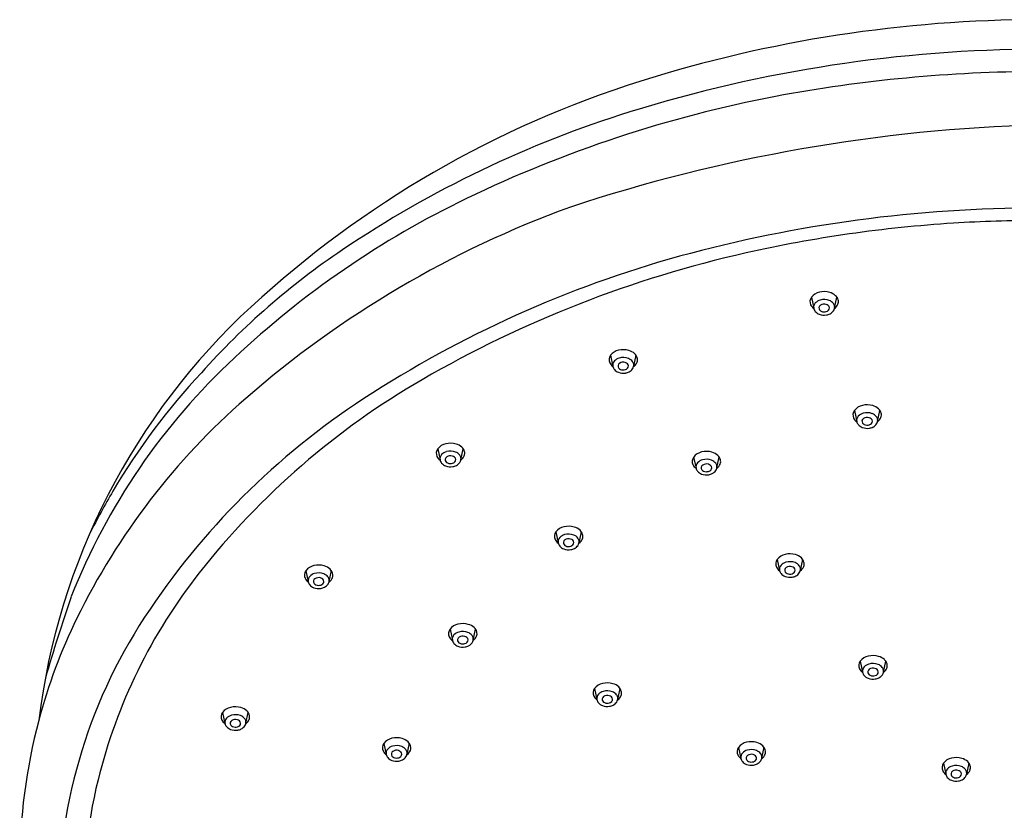
# Model space of a CAD drawing. Extents: x -37.1 to -26.7, y -6.3 to 1.8.
# Drawn here: x -37.1 to -32.1, y -2.2 to 1.8 of the extents above; entities that cross this region are included whole.
import ezdxf

# ---------------------------------------------------------------- set-up
doc = ezdxf.new("R2010")
doc.units = 0
doc.header["$LTSCALE"] = 0.64311
doc.layers.get('0').update_dxf_attribs({"linetype": 'CONTINUOUS'})

msp = doc.modelspace()

# ---------------------------------------------------------------- linework, layer by layer
for p, q in [((-33.0612, 0.4129), (-33.0493, 0.3565)), ((-32.9424, 0.3574), (-32.9306, 0.4132)), ((-34.0886, 0.1162), (-34.0767, 0.0597)), ((-33.9698, 0.0606), (-33.958, 0.1164)), ((-32.8413, -0.1659), (-32.8294, -0.2224)), ((-32.7225, -0.2215), (-32.7107, -0.1657)), ((-34.9724, -0.3623), (-34.9604, -0.4187)), ((-34.8536, -0.4178), (-34.8417, -0.362)), ((-33.6633, -0.4039), (-33.6513, -0.4604)), ((-33.5445, -0.4595), (-33.5326, -0.4037)), ((-34.3681, -0.7865), (-34.3562, -0.843)), ((-34.2494, -0.8421), (-34.2375, -0.7863)), ((-33.2363, -0.9277), (-33.2243, -0.9841)), ((-33.1175, -0.9832), (-33.1056, -0.9274)), ((-35.6466, -0.985), (-35.6346, -1.0415)), ((-35.5278, -1.0406), (-35.5159, -0.9848)), ((-34.9094, -1.2843), (-34.8975, -1.3407)), ((-34.7907, -1.3398), (-34.7788, -1.284)), ((-32.8113, -1.4479), (-32.7993, -1.5044)), ((-32.6925, -1.5035), (-32.6806, -1.4477)), ((-34.1702, -1.5877), (-34.1582, -1.6441)), ((-34.0514, -1.6432), (-34.0395, -1.5874)), ((-36.0723, -1.7098), (-36.0603, -1.7662)), ((-35.9535, -1.7653), (-35.9417, -1.7095)), ((-35.248, -1.8678), (-35.236, -1.9243)), ((-35.1292, -1.9234), (-35.1174, -1.8676)), ((-33.4337, -1.8883), (-33.4218, -1.9447)), ((-33.3149, -1.9438), (-33.3031, -1.888)), ((-32.3858, -1.9694), (-32.3738, -2.0259)), ((-32.267, -2.025), (-32.2551, -1.9692))]:
    msp.add_line(p, q)
for centre, radius, start, end in [((-31.8907, -4.9751), 6.8071, 90.0571, 107.46838), ((-31.8753, -5.4505), 7.1315, 90.17774, 107.24343), ((-31.8699, -5.907), 7.4742, 90.21166, 100.60616), ((-32.3426, -3.5274), 5.2905, 107.5065, 132.6383), ((-32.0402, -4.8586), 6.4124, 100.83415, 115.73579), ((-32.3311, -3.9804), 5.5924, 107.2489, 124.0069), ((-31.6583, -7.1192), 8.4166, 91.62829, 108.24748), ((-32.7605, -3.3643), 4.7536, 115.7358, 133.1612), ((-32.4862, -4.0923), 5.2851, 109.9987, 131.0129), ((-31.9004, -6.0776), 6.9466, 89.97551, 105.31657), ((-31.9067, -5.9722), 6.7773, 93.61668, 102.68853), ((-31.8974, -6.1188), 6.9242, 90.00017, 93.61668), ((-33.3224, -2.5301), 3.8357, 123.8481, 138.1856), ((-32.203, -4.9346), 5.7643, 105.41738, 123.09331), ((-32.1, -5.1138), 5.8973, 102.68853, 120.04092), ((-33.0313, 0.3904), 0.0375, 142.9925, 205.553), ((-33.006, 0.3711), 0.0693, 102.0143, 142.8443), ((-32.996, 0.3376), 0.1042, 74.1055, 103.5246), ((-32.9882, 0.3653), 0.0754, 47.6655, 74.1055), ((-32.9677, 0.3877), 0.045, 15.7221, 47.6655), ((-33.5907, -2.1719), 3.448, 132.6383, 172.9754), ((-33.0149, 0.4), 0.0564, 207.2115, 232.9733), ((-33.0188, 0.3622), 0.031, 135.9281, 191.1291), ((-33.0137, 0.364), 0.0364, 192.3802, 220.2245), ((-33.0004, 0.3444), 0.0566, 106.5567, 135.9281), ((-33.006, 0.3577), 0.0166, 121.86, 215.5543), ((-32.996, 0.3298), 0.0719, 68.4838, 106.5567), ((-32.9961, 0.3448), 0.0328, 71.7812, 124.6716), ((-32.9969, 0.3425), 0.0352, 51.6148, 71.7812), ((-32.9849, 0.3577), 0.0158, 314.6435, 51.6148), ((-32.9881, 0.3499), 0.0503, 37.9941, 68.4838), ((-32.972, 0.3624), 0.03, 10.233, 37.9941), ((-32.9734, 0.3622), 0.0313, 324.4403, 10.233), ((-32.9721, 0.3958), 0.0502, 305.6291, 338.2592), ((-32.9586, 0.3903), 0.0356, 338.5771, 15.7221), ((-33.0036, 0.3726), 0.0496, 220.2245, 249.8207), ((-32.9955, 0.3945), 0.0729, 249.8207, 278.8838), ((-33.0006, 0.3631), 0.0241, 218.4064, 245.6718), ((-32.9959, 0.3734), 0.0355, 245.6718, 288.1097), ((-32.9937, 0.3667), 0.0284, 288.1097, 314.6435), ((-32.9936, 0.3821), 0.0604, 278.8838, 297.3826), ((-32.9891, 0.3734), 0.0506, 297.3826, 324.4403), ((-33.7421, -2.344), 3.3379, 132.8516, 158.4475), ((-34.0587, 0.0936), 0.0375, 142.9925, 205.553), ((-34.0334, 0.0743), 0.0693, 102.0143, 142.8443), ((-34.0278, 0.0477), 0.0566, 106.5567, 135.9281), ((-34.0234, 0.0408), 0.1042, 74.1055, 103.5246), ((-34.0234, 0.033), 0.0719, 68.4838, 106.5567), ((-34.0156, 0.0685), 0.0754, 47.6655, 74.1055), ((-33.9951, 0.0909), 0.045, 15.7221, 47.6655), ((-33.986, 0.0935), 0.0356, 338.5771, 15.7221), ((-34.0423, 0.1032), 0.0564, 207.2115, 232.9733), ((-34.0462, 0.0655), 0.031, 135.9281, 191.1291), ((-34.0411, 0.0673), 0.0364, 192.3802, 220.2245), ((-34.0334, 0.0609), 0.0166, 121.86, 215.5543), ((-34.028, 0.0663), 0.0241, 218.4064, 245.6718), ((-34.0235, 0.0481), 0.0328, 71.7812, 124.6716), ((-34.0243, 0.0458), 0.0352, 51.6148, 71.7812), ((-34.0123, 0.061), 0.0158, 314.6435, 51.6148), ((-34.0155, 0.0531), 0.0503, 37.9941, 68.4838), ((-33.9994, 0.0657), 0.03, 10.233, 37.9941), ((-34.0008, 0.0654), 0.0313, 324.4403, 10.233), ((-33.9995, 0.0991), 0.0502, 305.6291, 338.2592), ((-33.584, -2.3856), 3.545, 137.1068, 149.3452), ((-34.031, 0.0758), 0.0496, 220.2245, 249.8207), ((-34.0229, 0.0977), 0.0729, 249.8207, 278.8838), ((-34.0233, 0.0767), 0.0355, 245.6718, 288.1097), ((-34.0211, 0.0699), 0.0284, 288.1097, 314.6435), ((-34.021, 0.0854), 0.0604, 278.8838, 297.3826), ((-34.0165, 0.0766), 0.0506, 297.3826, 324.4403), ((-33.0515, -3.4684), 3.9966, 120.0409, 141.7847), ((-33.6133, -2.7963), 3.5675, 131.0129, 153.9236), ((-33.2402, -3.3431), 3.8647, 123.0933, 146.7286), ((-32.7861, -0.2078), 0.0693, 102.0143, 142.8443), ((-32.7762, -0.2412), 0.1042, 74.1055, 103.5246), ((-32.7683, -0.2136), 0.0754, 47.6655, 74.1055), ((-32.8114, -0.1885), 0.0375, 142.9925, 205.553), ((-32.7989, -0.2166), 0.031, 135.9281, 191.1291), ((-32.7805, -0.2344), 0.0566, 106.5567, 135.9281), ((-32.7761, -0.2491), 0.0719, 68.4838, 106.5567), ((-32.7762, -0.234), 0.0328, 71.7812, 124.6716), ((-32.7682, -0.2289), 0.0503, 37.9941, 68.4838), ((-32.7522, -0.2164), 0.03, 10.233, 37.9941), ((-32.7479, -0.1911), 0.045, 15.7221, 47.6655), ((-32.7388, -0.1886), 0.0356, 338.5771, 15.7221), ((-32.7951, -0.1788), 0.0564, 207.2115, 232.9733), ((-32.7938, -0.2148), 0.0364, 192.3802, 220.2245), ((-32.7837, -0.2063), 0.0496, 220.2245, 249.8207), ((-32.7861, -0.2211), 0.0166, 121.86, 215.5543), ((-32.7807, -0.2158), 0.0241, 218.4064, 245.6718), ((-32.776, -0.2054), 0.0355, 245.6718, 288.1097), ((-32.777, -0.2363), 0.0352, 51.6148, 71.7812), ((-32.7738, -0.2122), 0.0284, 288.1097, 314.6435), ((-32.7737, -0.1967), 0.0604, 278.8838, 297.3826), ((-32.765, -0.2211), 0.0158, 314.6435, 51.6148), ((-32.7692, -0.2055), 0.0506, 297.3826, 324.4403), ((-32.7535, -0.2167), 0.0313, 324.4403, 10.233), ((-32.7522, -0.183), 0.0502, 305.6291, 338.2592), ((-32.7756, -0.1844), 0.0729, 249.8207, 278.8838), ((-34.9171, -0.4041), 0.0693, 102.0143, 142.8443), ((-34.9072, -0.4376), 0.1042, 74.1055, 103.5246), ((-34.8993, -0.4099), 0.0754, 47.6655, 74.1055), ((-34.9424, -0.3848), 0.0375, 142.9925, 205.553), ((-34.9261, -0.3752), 0.0564, 207.2115, 232.9733), ((-34.9299, -0.413), 0.031, 135.9281, 191.1291), ((-34.9115, -0.4308), 0.0566, 106.5567, 135.9281), ((-34.9072, -0.4454), 0.0719, 68.4838, 106.5567), ((-34.9073, -0.4304), 0.0328, 71.7812, 124.6716), ((-34.908, -0.4327), 0.0352, 51.6148, 71.7812), ((-34.8992, -0.4253), 0.0503, 37.9941, 68.4838), ((-34.8832, -0.4128), 0.03, 10.233, 37.9941), ((-34.8833, -0.3794), 0.0502, 305.6291, 338.2592), ((-34.8789, -0.3875), 0.045, 15.7221, 47.6655), ((-34.8698, -0.3849), 0.0356, 338.5771, 15.7221), ((-33.608, -0.4458), 0.0693, 102.0143, 142.8443), ((-33.5981, -0.4793), 0.1042, 74.1055, 103.5246), ((-33.5902, -0.4516), 0.0754, 47.6655, 74.1055), ((-33.5698, -0.4292), 0.045, 15.7221, 47.6655), ((-34.9248, -0.4112), 0.0364, 192.3802, 220.2245), ((-34.9147, -0.4026), 0.0496, 220.2245, 249.8207), ((-34.9172, -0.4175), 0.0166, 121.86, 215.5543), ((-34.9067, -0.3807), 0.0729, 249.8207, 278.8838), ((-34.9118, -0.4121), 0.0241, 218.4064, 245.6718), ((-34.9071, -0.4018), 0.0355, 245.6718, 288.1097), ((-34.9048, -0.4085), 0.0284, 288.1097, 314.6435), ((-34.9047, -0.3931), 0.0604, 278.8838, 297.3826), ((-34.896, -0.4175), 0.0158, 314.6435, 51.6148), ((-34.9002, -0.4018), 0.0506, 297.3826, 324.4403), ((-34.8845, -0.413), 0.0313, 324.4403, 10.233), ((-33.6333, -0.4265), 0.0375, 142.9925, 205.553), ((-33.617, -0.4169), 0.0564, 207.2115, 232.9733), ((-33.6208, -0.4547), 0.031, 135.9281, 191.1291), ((-33.6024, -0.4725), 0.0566, 106.5567, 135.9281), ((-33.6081, -0.4592), 0.0166, 121.86, 215.5543), ((-33.5981, -0.4871), 0.0719, 68.4838, 106.5567), ((-33.5982, -0.4721), 0.0328, 71.7812, 124.6716), ((-33.599, -0.4744), 0.0352, 51.6148, 71.7812), ((-33.5869, -0.4592), 0.0158, 314.6435, 51.6148), ((-33.5901, -0.467), 0.0503, 37.9941, 68.4838), ((-33.5741, -0.4545), 0.03, 10.233, 37.9941), ((-33.5754, -0.4547), 0.0313, 324.4403, 10.233), ((-33.5742, -0.421), 0.0502, 305.6291, 338.2592), ((-33.5607, -0.4266), 0.0356, 338.5771, 15.7221), ((-33.6157, -0.4529), 0.0364, 192.3802, 220.2245), ((-33.6056, -0.4443), 0.0496, 220.2245, 249.8207), ((-33.5976, -0.4224), 0.0729, 249.8207, 278.8838), ((-33.6027, -0.4538), 0.0241, 218.4064, 245.6718), ((-33.598, -0.4434), 0.0355, 245.6718, 288.1097), ((-33.5957, -0.4502), 0.0284, 288.1097, 314.6435), ((-33.5957, -0.4348), 0.0604, 278.8838, 297.3826), ((-33.5911, -0.4435), 0.0506, 297.3826, 324.4403), ((-32.7969, -2.8096), 4.4385, 149.8178, 152.9964), ((-34.3382, -0.8091), 0.0375, 142.9925, 205.553), ((-34.3129, -0.8284), 0.0693, 102.0143, 142.8443), ((-34.3073, -0.855), 0.0566, 106.5567, 135.9281), ((-34.303, -0.8619), 0.1042, 74.1055, 103.5246), ((-34.3029, -0.8697), 0.0719, 68.4838, 106.5567), ((-34.295, -0.8496), 0.0503, 37.9941, 68.4838), ((-34.2951, -0.8342), 0.0754, 47.6655, 74.1055), ((-34.2747, -0.8117), 0.045, 15.7221, 47.6655), ((-34.2656, -0.8092), 0.0356, 338.5771, 15.7221), ((-34.3219, -0.7995), 0.0564, 207.2115, 232.9733), ((-34.3257, -0.8372), 0.031, 135.9281, 191.1291), ((-34.3206, -0.8354), 0.0364, 192.3802, 220.2245), ((-34.3129, -0.8417), 0.0166, 121.86, 215.5543), ((-34.3075, -0.8364), 0.0241, 218.4064, 245.6718), ((-34.3031, -0.8546), 0.0328, 71.7812, 124.6716), ((-34.3038, -0.8569), 0.0352, 51.6148, 71.7812), ((-34.3006, -0.8328), 0.0284, 288.1097, 314.6435), ((-34.2918, -0.8417), 0.0158, 314.6435, 51.6148), ((-34.296, -0.8261), 0.0506, 297.3826, 324.4403), ((-34.279, -0.837), 0.03, 10.233, 37.9941), ((-34.2803, -0.8373), 0.0313, 324.4403, 10.233), ((-34.279, -0.8036), 0.0502, 305.6291, 338.2592), ((-34.3105, -0.8269), 0.0496, 220.2245, 249.8207), ((-34.3024, -0.805), 0.0729, 249.8207, 278.8838), ((-34.3028, -0.826), 0.0355, 245.6718, 288.1097), ((-34.3005, -0.8173), 0.0604, 278.8838, 297.3826), ((-33.181, -0.9695), 0.0693, 102.0143, 142.8443), ((-33.1711, -1.003), 0.1042, 74.1055, 103.5246), ((-33.1632, -0.9753), 0.0754, 47.6655, 74.1055), ((-35.5814, -1.0604), 0.1042, 74.1055, 103.5246), ((-33.2063, -0.9502), 0.0375, 142.9925, 205.553), ((-33.1754, -0.9962), 0.0566, 106.5567, 135.9281), ((-33.171, -1.0108), 0.0719, 68.4838, 106.5567), ((-33.1631, -0.9907), 0.0503, 37.9941, 68.4838), ((-33.1428, -0.9529), 0.045, 15.7221, 47.6655), ((-33.1337, -0.9503), 0.0356, 338.5771, 15.7221), ((-33.9908, -2.7288), 2.8011, 141.7847, 166.0685), ((-35.6166, -1.0076), 0.0375, 142.9925, 205.553), ((-35.5913, -1.0269), 0.0693, 102.0143, 142.8443), ((-35.5857, -1.0536), 0.0566, 106.5567, 135.9281), ((-35.5814, -1.0682), 0.0719, 68.4838, 106.5567), ((-35.5734, -1.0481), 0.0503, 37.9941, 68.4838), ((-35.5735, -1.0327), 0.0754, 47.6655, 74.1055), ((-35.5531, -1.0103), 0.045, 15.7221, 47.6655), ((-35.544, -1.0077), 0.0356, 338.5771, 15.7221), ((-33.19, -0.9406), 0.0564, 207.2115, 232.9733), ((-33.1938, -0.9784), 0.031, 135.9281, 191.1291), ((-33.1887, -0.9766), 0.0364, 192.3802, 220.2245), ((-33.1786, -0.968), 0.0496, 220.2245, 249.8207), ((-33.1811, -0.9829), 0.0166, 121.86, 215.5543), ((-33.1756, -0.9775), 0.0241, 218.4064, 245.6718), ((-33.1712, -0.9958), 0.0328, 71.7812, 124.6716), ((-33.1709, -0.9672), 0.0355, 245.6718, 288.1097), ((-33.1719, -0.9981), 0.0352, 51.6148, 71.7812), ((-33.1687, -0.9739), 0.0284, 288.1097, 314.6435), ((-33.1599, -0.9829), 0.0158, 314.6435, 51.6148), ((-33.1641, -0.9672), 0.0506, 297.3826, 324.4403), ((-33.1471, -0.9782), 0.03, 10.233, 37.9941), ((-33.1484, -0.9784), 0.0313, 324.4403, 10.233), ((-33.1471, -0.9448), 0.0502, 305.6291, 338.2592), ((-35.6003, -0.998), 0.0564, 207.2115, 232.9733), ((-35.6041, -1.0358), 0.031, 135.9281, 191.1291), ((-35.599, -1.034), 0.0364, 192.3802, 220.2245), ((-35.5889, -1.0254), 0.0496, 220.2245, 249.8207), ((-35.5914, -1.0403), 0.0166, 121.86, 215.5543), ((-35.586, -1.0349), 0.0241, 218.4064, 245.6718), ((-35.5815, -1.0532), 0.0328, 71.7812, 124.6716), ((-35.5813, -1.0245), 0.0355, 245.6718, 288.1097), ((-35.5822, -1.0555), 0.0352, 51.6148, 71.7812), ((-35.579, -1.0313), 0.0284, 288.1097, 314.6435), ((-35.5702, -1.0403), 0.0158, 314.6435, 51.6148), ((-35.5744, -1.0246), 0.0506, 297.3826, 324.4403), ((-35.5574, -1.0356), 0.03, 10.233, 37.9941), ((-35.5587, -1.0358), 0.0313, 324.4403, 10.233), ((-35.5575, -1.0021), 0.0502, 305.6291, 338.2592), ((-33.1706, -0.9461), 0.0729, 249.8207, 278.8838), ((-33.1686, -0.9585), 0.0604, 278.8838, 297.3826), ((-35.5809, -1.0035), 0.0729, 249.8207, 278.8838), ((-35.579, -1.0159), 0.0604, 278.8838, 297.3826), ((-27.0307, -4.4721), 10.3732, 161.13398, 163.54556), ((-34.2498, -2.4848), 2.859, 153.9236, 165.1113), ((-34.2246, -2.6972), 2.6872, 146.7286, 181.146), ((-34.8542, -1.3262), 0.0693, 102.0143, 142.8443), ((-34.8443, -1.3596), 0.1042, 74.1055, 103.5246), ((-34.8795, -1.3068), 0.0375, 142.9925, 205.553), ((-34.8486, -1.3528), 0.0566, 106.5567, 135.9281), ((-34.8442, -1.3675), 0.0719, 68.4838, 106.5567), ((-34.8363, -1.3473), 0.0503, 37.9941, 68.4838), ((-34.8364, -1.3319), 0.0754, 47.6655, 74.1055), ((-34.816, -1.3095), 0.045, 15.7221, 47.6655), ((-34.8069, -1.307), 0.0356, 338.5771, 15.7221), ((-34.8632, -1.2972), 0.0564, 207.2115, 232.9733), ((-34.867, -1.335), 0.031, 135.9281, 191.1291), ((-34.8619, -1.3332), 0.0364, 192.3802, 220.2245), ((-34.8518, -1.3246), 0.0496, 220.2245, 249.8207), ((-34.8542, -1.3395), 0.0166, 121.86, 215.5543), ((-34.8488, -1.3342), 0.0241, 218.4064, 245.6718), ((-34.8444, -1.3524), 0.0328, 71.7812, 124.6716), ((-34.8441, -1.3238), 0.0355, 245.6718, 288.1097), ((-34.8451, -1.3547), 0.0352, 51.6148, 71.7812), ((-34.8419, -1.3306), 0.0284, 288.1097, 314.6435), ((-34.8331, -1.3395), 0.0158, 314.6435, 51.6148), ((-34.8373, -1.3238), 0.0506, 297.3826, 324.4403), ((-34.8203, -1.3348), 0.03, 10.233, 37.9941), ((-34.8216, -1.3351), 0.0313, 324.4403, 10.233), ((-34.8203, -1.3014), 0.0502, 305.6291, 338.2592), ((-34.8438, -1.3028), 0.0729, 249.8207, 278.8838), ((-34.8418, -1.3151), 0.0604, 278.8838, 297.3826), ((-32.7813, -1.4705), 0.0375, 142.9925, 205.553), ((-32.756, -1.4898), 0.0693, 102.0143, 142.8443), ((-32.7461, -1.5233), 0.1042, 74.1055, 103.5246), ((-32.7461, -1.5311), 0.0719, 68.4838, 106.5567), ((-32.7382, -1.4956), 0.0754, 47.6655, 74.1055), ((-32.7178, -1.4732), 0.045, 15.7221, 47.6655), ((-32.765, -1.4609), 0.0564, 207.2115, 232.9733), ((-32.7688, -1.4986), 0.031, 135.9281, 191.1291), ((-32.7637, -1.4968), 0.0364, 192.3802, 220.2245), ((-32.7504, -1.5164), 0.0566, 106.5567, 135.9281), ((-32.7561, -1.5032), 0.0166, 121.86, 215.5543), ((-32.7462, -1.516), 0.0328, 71.7812, 124.6716), ((-32.7469, -1.5183), 0.0352, 51.6148, 71.7812), ((-32.7349, -1.5031), 0.0158, 314.6435, 51.6148), ((-32.7381, -1.511), 0.0503, 37.9941, 68.4838), ((-32.7221, -1.4984), 0.03, 10.233, 37.9941), ((-32.7234, -1.4987), 0.0313, 324.4403, 10.233), ((-32.7221, -1.465), 0.0502, 305.6291, 338.2592), ((-32.7087, -1.4706), 0.0356, 338.5771, 15.7221), ((-34.105, -1.663), 0.1042, 74.1055, 103.5246), ((-32.7536, -1.4883), 0.0496, 220.2245, 249.8207), ((-32.7456, -1.4664), 0.0729, 249.8207, 278.8838), ((-32.7506, -1.4978), 0.0241, 218.4064, 245.6718), ((-32.746, -1.4874), 0.0355, 245.6718, 288.1097), ((-32.7437, -1.4942), 0.0284, 288.1097, 314.6435), ((-32.7436, -1.4787), 0.0604, 278.8838, 297.3826), ((-32.7391, -1.4875), 0.0506, 297.3826, 324.4403), ((-34.1402, -1.6102), 0.0375, 142.9925, 205.553), ((-34.1149, -1.6295), 0.0693, 102.0143, 142.8443), ((-34.1093, -1.6562), 0.0566, 106.5567, 135.9281), ((-34.105, -1.6708), 0.0719, 68.4838, 106.5567), ((-34.097, -1.6507), 0.0503, 37.9941, 68.4838), ((-34.0971, -1.6353), 0.0754, 47.6655, 74.1055), ((-34.0767, -1.6129), 0.045, 15.7221, 47.6655), ((-34.0676, -1.6103), 0.0356, 338.5771, 15.7221), ((-34.1239, -1.6006), 0.0564, 207.2115, 232.9733), ((-34.1277, -1.6384), 0.031, 135.9281, 191.1291), ((-34.1226, -1.6366), 0.0364, 192.3802, 220.2245), ((-34.1125, -1.628), 0.0496, 220.2245, 249.8207), ((-34.115, -1.6429), 0.0166, 121.86, 215.5543), ((-34.1095, -1.6375), 0.0241, 218.4064, 245.6718), ((-34.1051, -1.6558), 0.0328, 71.7812, 124.6716), ((-34.1049, -1.6272), 0.0355, 245.6718, 288.1097), ((-34.1058, -1.6581), 0.0352, 51.6148, 71.7812), ((-34.1026, -1.6339), 0.0284, 288.1097, 314.6435), ((-34.0938, -1.6429), 0.0158, 314.6435, 51.6148), ((-34.098, -1.6272), 0.0506, 297.3826, 324.4403), ((-34.081, -1.6382), 0.03, 10.233, 37.9941), ((-34.0823, -1.6384), 0.0313, 324.4403, 10.233), ((-34.081, -1.6048), 0.0502, 305.6291, 338.2592), ((-36.0424, -1.7323), 0.0375, 142.9925, 205.553), ((-36.0171, -1.7516), 0.0693, 102.0143, 142.8443), ((-36.0071, -1.7851), 0.1042, 74.1055, 103.5246), ((-35.9992, -1.7574), 0.0754, 47.6655, 74.1055), ((-35.9788, -1.735), 0.045, 15.7221, 47.6655), ((-34.1045, -1.6061), 0.0729, 249.8207, 278.8838), ((-34.1025, -1.6185), 0.0604, 278.8838, 297.3826), ((-34.194, -2.498), 2.9162, 165.1426, 180.0662), ((-36.026, -1.7227), 0.0564, 207.2115, 232.9733), ((-36.0298, -1.7605), 0.031, 135.9281, 191.1291), ((-36.0114, -1.7783), 0.0566, 106.5567, 135.9281), ((-36.0171, -1.765), 0.0166, 121.86, 215.5543), ((-36.0071, -1.793), 0.0719, 68.4838, 106.5567), ((-36.0072, -1.7779), 0.0328, 71.7812, 124.6716), ((-36.008, -1.7802), 0.0352, 51.6148, 71.7812), ((-35.9959, -1.765), 0.0158, 314.6435, 51.6148), ((-35.9991, -1.7728), 0.0503, 37.9941, 68.4838), ((-35.9831, -1.7603), 0.03, 10.233, 37.9941), ((-35.9845, -1.7606), 0.0313, 324.4403, 10.233), ((-35.9832, -1.7269), 0.0502, 305.6291, 338.2592), ((-35.9697, -1.7325), 0.0356, 338.5771, 15.7221), ((-36.0247, -1.7587), 0.0364, 192.3802, 220.2245), ((-36.0146, -1.7501), 0.0496, 220.2245, 249.8207), ((-36.0066, -1.7283), 0.0729, 249.8207, 278.8838), ((-36.0117, -1.7597), 0.0241, 218.4064, 245.6718), ((-36.007, -1.7493), 0.0355, 245.6718, 288.1097), ((-36.0048, -1.7561), 0.0284, 288.1097, 314.6435), ((-36.0047, -1.7406), 0.0604, 278.8838, 297.3826), ((-36.0001, -1.7493), 0.0506, 297.3826, 324.4403), ((-35.1927, -1.9097), 0.0693, 102.0143, 142.8443), ((-35.1828, -1.9432), 0.1042, 74.1055, 103.5246), ((-35.1749, -1.9155), 0.0754, 47.6655, 74.1055), ((-35.1545, -1.8931), 0.045, 15.7221, 47.6655), ((-33.3785, -1.9301), 0.0693, 102.0143, 142.8443), ((-33.3686, -1.9636), 0.1042, 74.1055, 103.5246), ((-35.2181, -1.8904), 0.0375, 142.9925, 205.553), ((-35.2017, -1.8808), 0.0564, 207.2115, 232.9733), ((-35.2055, -1.9185), 0.031, 135.9281, 191.1291), ((-35.1871, -1.9364), 0.0566, 106.5567, 135.9281), ((-35.1928, -1.9231), 0.0166, 121.86, 215.5543), ((-35.1828, -1.951), 0.0719, 68.4838, 106.5567), ((-35.1829, -1.9359), 0.0328, 71.7812, 124.6716), ((-35.1837, -1.9383), 0.0352, 51.6148, 71.7812), ((-35.1716, -1.9231), 0.0158, 314.6435, 51.6148), ((-35.1748, -1.9309), 0.0503, 37.9941, 68.4838), ((-35.1588, -1.9184), 0.03, 10.233, 37.9941), ((-35.1602, -1.9186), 0.0313, 324.4403, 10.233), ((-35.1589, -1.8849), 0.0502, 305.6291, 338.2592), ((-35.1454, -1.8905), 0.0356, 338.5771, 15.7221), ((-33.4038, -1.9108), 0.0375, 142.9925, 205.553), ((-33.3729, -1.9568), 0.0566, 106.5567, 135.9281), ((-33.3685, -1.9715), 0.0719, 68.4838, 106.5567), ((-33.3606, -1.9513), 0.0503, 37.9941, 68.4838), ((-33.3607, -1.9359), 0.0754, 47.6655, 74.1055), ((-33.3402, -1.9135), 0.045, 15.7221, 47.6655), ((-33.3312, -1.9109), 0.0356, 338.5771, 15.7221), ((-35.2004, -1.9167), 0.0364, 192.3802, 220.2245), ((-35.1903, -1.9082), 0.0496, 220.2245, 249.8207), ((-35.1823, -1.8863), 0.0729, 249.8207, 278.8838), ((-35.1874, -1.9177), 0.0241, 218.4064, 245.6718), ((-35.1827, -1.9073), 0.0355, 245.6718, 288.1097), ((-35.1805, -1.9141), 0.0284, 288.1097, 314.6435), ((-35.1804, -1.8986), 0.0604, 278.8838, 297.3826), ((-35.1758, -1.9074), 0.0506, 297.3826, 324.4403), ((-33.3875, -1.9012), 0.0564, 207.2115, 232.9733), ((-33.3913, -1.939), 0.031, 135.9281, 191.1291), ((-33.3862, -1.9372), 0.0364, 192.3802, 220.2245), ((-33.3761, -1.9286), 0.0496, 220.2245, 249.8207), ((-33.3785, -1.9435), 0.0166, 121.86, 215.5543), ((-33.3731, -1.9382), 0.0241, 218.4064, 245.6718), ((-33.3686, -1.9564), 0.0328, 71.7812, 124.6716), ((-33.3684, -1.9278), 0.0355, 245.6718, 288.1097), ((-33.3694, -1.9587), 0.0352, 51.6148, 71.7812), ((-33.3662, -1.9346), 0.0284, 288.1097, 314.6435), ((-33.3574, -1.9435), 0.0158, 314.6435, 51.6148), ((-33.3616, -1.9278), 0.0506, 297.3826, 324.4403), ((-33.3446, -1.9388), 0.03, 10.233, 37.9941), ((-33.3459, -1.939), 0.0313, 324.4403, 10.233), ((-33.3446, -1.9054), 0.0502, 305.6291, 338.2592), ((-32.3305, -2.0113), 0.0693, 102.0143, 142.8443), ((-32.3206, -2.0448), 0.1042, 74.1055, 103.5246), ((-32.3127, -2.0171), 0.0754, 47.6655, 74.1055), ((-32.2923, -1.9947), 0.045, 15.7221, 47.6655), ((-33.368, -1.9067), 0.0729, 249.8207, 278.8838), ((-33.3661, -1.9191), 0.0604, 278.8838, 297.3826), ((-32.3558, -1.992), 0.0375, 142.9925, 205.553), ((-32.3395, -1.9824), 0.0564, 207.2115, 232.9733), ((-32.3433, -2.0202), 0.031, 135.9281, 191.1291), ((-32.3249, -2.038), 0.0566, 106.5567, 135.9281), ((-32.3306, -2.0247), 0.0166, 121.86, 215.5543), ((-32.3205, -2.0526), 0.0719, 68.4838, 106.5567), ((-32.3207, -2.0375), 0.0328, 71.7812, 124.6716), ((-32.3214, -2.0399), 0.0352, 51.6148, 71.7812), ((-32.3094, -2.0247), 0.0158, 314.6435, 51.6148), ((-32.3126, -2.0325), 0.0503, 37.9941, 68.4838), ((-32.2966, -2.02), 0.03, 10.233, 37.9941), ((-32.2966, -1.9865), 0.0502, 305.6291, 338.2592), ((-32.2832, -1.9921), 0.0356, 338.5771, 15.7221), ((-34.3834, -2.6314), 2.3966, 166.0685, 201.1247), ((-32.3382, -2.0183), 0.0364, 192.3802, 220.2245), ((-32.3281, -2.0098), 0.0496, 220.2245, 249.8207), ((-32.3201, -1.9879), 0.0729, 249.8207, 278.8838), ((-32.3251, -2.0193), 0.0241, 218.4064, 245.6718), ((-32.3204, -2.0089), 0.0355, 245.6718, 288.1097), ((-32.3182, -2.0157), 0.0284, 288.1097, 314.6435), ((-32.3181, -2.0003), 0.0604, 278.8838, 297.3826), ((-32.3136, -2.009), 0.0506, 297.3826, 324.4403), ((-32.2979, -2.0202), 0.0313, 324.4403, 10.233)]:
    msp.add_arc(centre, radius, start, end)

doc.saveas('drawing.dxf')
